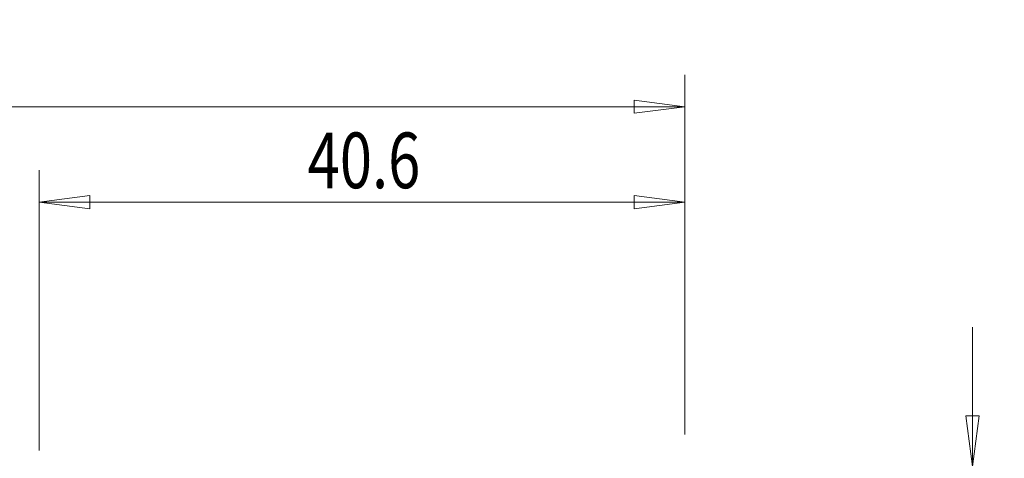
# Model space of a CAD drawing. Units: millimetres. Extents: x -123 to 68, y -51 to 42.
# Drawn here: x -1 to 61, y 14 to 42 of the extents above; entities that cross this region are included whole.
import ezdxf

# ---------------------------------------------------------------- set-up
doc = ezdxf.new("R2010")
doc.units = ezdxf.units.MM
doc.layers.get('0').update_dxf_attribs({"linetype": 'CONTINUOUS'})
doc.layers.add('2', color=7, linetype='CONTINUOUS')
doc.layers.add('SK2', color=7, linetype='CONTINUOUS')
doc.styles.add('iso_b_vert', font='simplex.shx')
doc.dimstyles.get("Standard").update_dxf_attribs({"dimtxt": 0.18, "dimasz": 0.18, "dimexe": 0.18, "dimexo": 0.0625, "dimgap": 0.09, "dimtad": 1, "dimzin": 0, "dimdsep": 52, "dimtxsty": 'Standard', "dimcen": 0.09, "dimadec": 0, "dimazin": 0, "dimtfac": 1, "dimtdec": 4, "dimtofl": 0, "dimtmove": 0, "dimatfit": 3, "dimfxl": 1, "dimtolj": 1, "dimtzin": 0, "dimarcsym": 0})

# ---------------------------------------------------------------- blocks, each defined once
blk = doc.blocks.new('DimnDraft3D2')
at = {"layer": 'SK2', "lineweight": 13}
for p, q in [((-109.4, -10.5), (-109.4, 38.111273)), ((40.6, 15.5), (40.6, 38.111273)), ((-109.4, 36.111273), (-106.225002, 36.529269)), ((-109.4, 36.111273), (40.6, 36.111273)), ((-109.4, 36.111273), (-106.224998, 35.693276)), ((-106.225002, 36.529269), (-106.224998, 35.693276)), ((40.6, 36.111273), (37.424998, 36.529269)), ((37.425002, 35.693276), (37.424998, 36.529269)), ((40.6, 36.111273), (37.425002, 35.693276))]:
    blk.add_line(p, q, dxfattribs=at)
at = {"layer": 'SK2', "lineweight": 18, "insert": (-36.486184, 36.986273), "char_height": 3.5, "attachment_point": 7, "line_spacing_factor": 1.084337, "style": 'iso_b_vert'}
blk.add_mtext('\\W0.6217;150', dxfattribs=at)
blk = doc.blocks.new('_CLOSED')
at = {"lineweight": -2}
for p, q in [((-1, 0.166667), (0, 0)), ((-1, 0.166667), (-1, -0.166667)), ((0, 0), (-1, -0.166667)), ((0, 0), (-1, 0))]:
    blk.add_line(p, q, dxfattribs=at)
blk = doc.blocks.new('DimnDraft3D3')
at = {"layer": '2', "lineweight": 13}
for p, q in [((0, 14.5), (0, 32.111273)), ((40.6, 15.5), (40.6, 32.111273)), ((0, 30.111273), (3.174998, 30.529269)), ((3.174998, 30.529269), (3.175002, 29.693276)), ((40.6, 30.111273), (37.424998, 30.529269)), ((37.425002, 29.693276), (37.424998, 30.529269)), ((0, 30.111273), (40.6, 30.111273)), ((0, 30.111273), (3.175002, 29.693276)), ((40.6, 30.111273), (37.425002, 29.693276))]:
    blk.add_line(p, q, dxfattribs=at)
at = {"layer": '2', "lineweight": 18, "insert": (16.882895, 30.986273), "char_height": 3.5, "attachment_point": 7, "line_spacing_factor": 1.084337, "style": 'iso_b_vert'}
blk.add_mtext('\\W0.7640;40.6', dxfattribs=at)
blk = doc.blocks.new('DimnDraft3D5')
at = {"layer": '2', "lineweight": 13}
for p, q in [((58.7, -2.689211), (58.7, 22.25)), ((58.282003, 16.674998), (59.117997, 16.675002)), ((58.7, 13.5), (58.282003, 16.674998)), ((58.7, 13.5), (59.117997, 16.675002)), ((42.6, 13.5), (60.7, 13.5)), ((42.6, 9.5), (60.7, 9.5)), ((58.7, 9.5), (58.282003, 6.324998)), ((58.7, 9.5), (59.117997, 6.325002)), ((59.117997, 6.325002), (58.282003, 6.324998))]:
    blk.add_line(p, q, dxfattribs=at)
at = {"layer": '2', "lineweight": 18, "insert": (57.825, -1.814211), "char_height": 3.5, "attachment_point": 7, "rotation": 90, "line_spacing_factor": 1.084337, "style": 'iso_b_vert'}
blk.add_mtext('\\W0.6380;4', dxfattribs=at)

msp = doc.modelspace()

# ---------------------------------------------------------------- dimensions: what is measured, and where the dimension line sits
at = {"layer": '2', "lineweight": 13}
dim = msp.add_linear_dim(base=(40.6, 30.111), p1=(0, 14.5), p2=(40.6, 15.5), dimstyle='Standard', override={"dimtxt": 3.5, "dimasz": 3.175, "dimexe": 2, "dimexo": 2, "dimgap": 1.75, "dimtad": 1, "dimtih": 0, "dimdec": 1, "dimzin": 8, "dimpost": '<>', "dimtxsty": 'iso_b_vert', "dimblk1": 'CLOSED', "dimblk2": 'CLOSED', "dimsah": 1, "dimclrd": 2, "dimclre": 2, "dimclrt": 7, "dimtofl": 1, "dimtmove": 0}, dxfattribs=at)
dim.commit()
dim.dimension.update_dxf_attribs({"geometry": 'DimnDraft3D3', "text_midpoint": (16.008, 30.111)})
dim = msp.add_linear_dim(base=(58.7, 9.5), p1=(42.6, 13.5), p2=(42.6, 9.5), angle=90, dimstyle='Standard', override={"dimtxt": 3.5, "dimasz": 3.175, "dimexe": 2, "dimexo": 2, "dimgap": 1.75, "dimtad": 1, "dimtih": 0, "dimtoh": 0, "dimdec": 1, "dimzin": 8, "dimpost": '<>', "dimtxsty": 'iso_b_vert', "dimblk1": 'CLOSED', "dimblk2": 'CLOSED', "dimsah": 1, "dimclrd": 2, "dimclre": 2, "dimclrt": 7, "dimtofl": 1, "dimtmove": 0}, dxfattribs=at)
dim.commit()
dim.dimension.update_dxf_attribs({"geometry": 'DimnDraft3D5', "text_midpoint": (58.7, -2.689)})
at = {"layer": 'SK2', "lineweight": 13}
dim = msp.add_linear_dim(base=(40.6, 36.111), p1=(-109.4, -10.5), p2=(40.6, 15.5), dimstyle='Standard', override={"dimtxt": 3.5, "dimasz": 3.175, "dimexe": 2, "dimexo": 2, "dimgap": 1.75, "dimtad": 1, "dimtih": 0, "dimdec": 1, "dimzin": 8, "dimpost": '<>', "dimtxsty": 'iso_b_vert', "dimblk1": 'CLOSED', "dimblk2": 'CLOSED', "dimsah": 1, "dimclrd": 2, "dimclre": 2, "dimclrt": 7, "dimtofl": 1, "dimtmove": 0}, dxfattribs=at)
dim.commit()
dim.dimension.update_dxf_attribs({"geometry": 'DimnDraft3D2', "text_midpoint": (-37.361, 36.111)})

doc.saveas('drawing.dxf')
